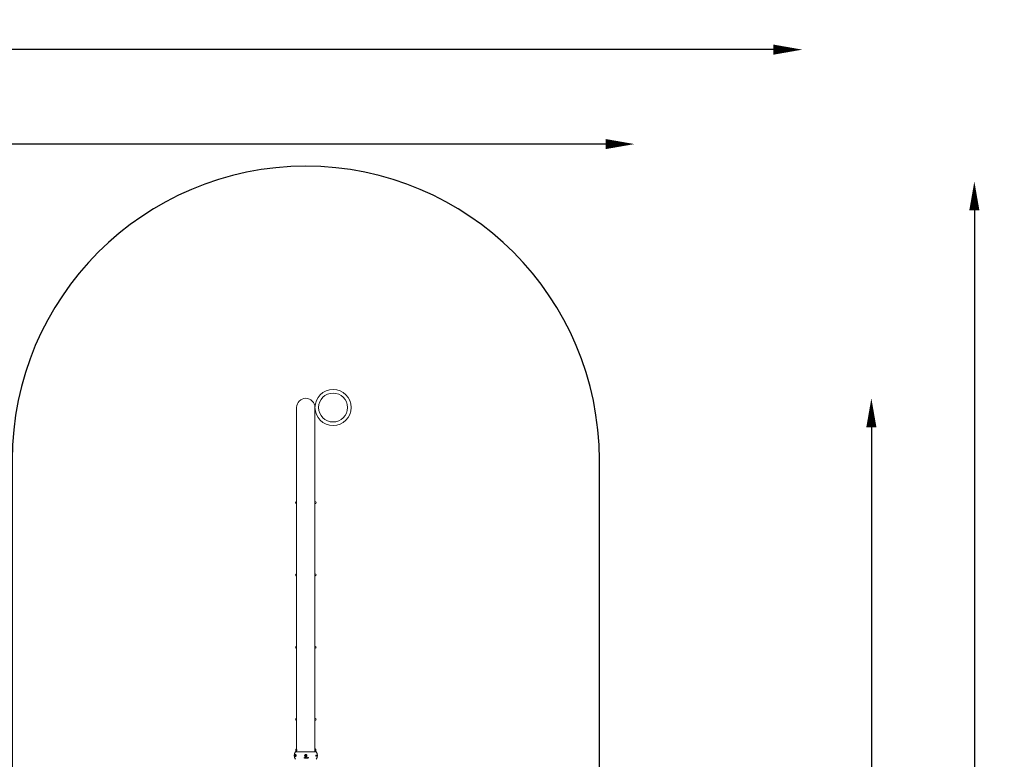
# Model space of a CAD drawing. Units: millimetres. Extents: x -4249 to 17162, y -9037 to 8746.
# Drawn here: x 10354 to 17162, y 3631 to 8746 of the extents above; entities that cross this region are included whole.
import ezdxf

# ---------------------------------------------------------------- set-up
doc = ezdxf.new("R2010")
doc.units = ezdxf.units.MM
doc.header["$MEASUREMENT"] = 0
doc.layers.add('HAGS-Dim Plan1', color=7, linetype='Continuous', lineweight=100)
doc.layers.add('Install space', color=30, linetype='Continuous')
doc.dimstyles.new('HAGS - Dim Plan', dxfattribs={"dimtxt": 300, "dimasz": 200, "dimexe": 0.18, "dimexo": 0.0625, "dimgap": 150, "dimtad": 0, "dimlfac": 0.001, "dimrnd": 0.05, "dimzin": 1, "dimdsep": 46, "dimtxsty": 'Standard', "dimblk": 'HAGS - Dim Plan arrow', "dimcen": 0.1, "dimse1": 1, "dimse2": 1, "dimclrd": 1, "dimadec": 0, "dimazin": 0, "dimtfac": 1, "dimtofl": 0, "dimtmove": 0, "dimatfit": 3, "dimfxl": 1, "dimtolj": 1, "dimtzin": 0, "dimarcsym": 0})

# ---------------------------------------------------------------- blocks, each defined once
blk = doc.blocks.new('HAGS - Dim Plan arrow')
at = {"color": 1, "lineweight": 0}
blk.add_lwpolyline([(0, 0, 0, 0.35, 0), (-1, 0, 0.015, 0.015, 0)], format="xyseb", dxfattribs=at)
blk = doc.blocks.new('*D8')
at = {"layer": 'Defpoints', "color": 0, "transparency": 16777216}
for p in [(12332.1, 7627.8), (12332.1, -7627.2), (16955, -7627.2)]:
    blk.add_point(p, dxfattribs=at)
at = {"layer": 'HAGS-Dim Plan1', "color": 1, "lineweight": -2, "transparency": 16777216}
for p, q in [((16955, 7427.8), (16955, 1059.4)), ((16955, -7427.2), (16955, -1107.3))]:
    blk.add_line(p, q, dxfattribs=at)
at = {"layer": 'HAGS-Dim Plan1', "color": 1, "lineweight": -2, "transparency": 16777216, "xscale": 200, "yscale": 200, "zscale": 200}
for p, rotation in [((16955, 7627.8), 90), ((16955, -7627.2), 270)]:
    blk.add_blockref('HAGS - Dim Plan arrow', p, dxfattribs=dict(at, rotation=rotation))
at = {"layer": 'HAGS-Dim Plan1', "color": 0, "lineweight": 50, "transparency": 16777216, "insert": (16955, -23.9), "char_height": 300, "attachment_point": 5, "rotation": 90}
blk.add_mtext('\\A1;{\\H1.33333x;15.25m}', dxfattribs=at)
blk = doc.blocks.new('*D9')
at = {"layer": 'Defpoints', "color": 0, "transparency": 16777216}
for p in [(12332.1, 6127.8), (12332.1, -6127.2), (16242.9, -6127.2)]:
    blk.add_point(p, dxfattribs=at)
at = {"layer": 'HAGS-Dim Plan1', "color": 1, "lineweight": -2, "transparency": 16777216}
for p, q in [((16242.9, 5927.8), (16242.9, 1093.3)), ((16242.9, -5927.2), (16242.9, -1073.3))]:
    blk.add_line(p, q, dxfattribs=at)
at = {"layer": 'HAGS-Dim Plan1', "color": 1, "lineweight": -2, "transparency": 16777216, "xscale": 200, "yscale": 200, "zscale": 200}
for p, rotation in [((16242.9, 6127.8), 90), ((16242.9, -6127.2), 270)]:
    blk.add_blockref('HAGS - Dim Plan arrow', p, dxfattribs=dict(at, rotation=rotation))
at = {"layer": 'HAGS-Dim Plan1', "color": 0, "lineweight": 50, "transparency": 16777216, "insert": (16242.9, 10), "char_height": 300, "attachment_point": 5, "rotation": 90}
blk.add_mtext('\\A1;{\\H1.33333x;12.25m}', dxfattribs=at)
blk = doc.blocks.new('*D10')
at = {"layer": 'Defpoints', "color": 0, "transparency": 16777216}
for p in [(15765.4, 8539.3), (-4248.6, 0), (15765.4, 10.8)]:
    blk.add_point(p, dxfattribs=at)
at = {"layer": 'HAGS-Dim Plan1', "color": 1, "lineweight": -2, "transparency": 16777216}
for p, q in [((-4048.6, 8539.3), (4708.4, 8539.3)), ((15565.4, 8539.3), (6808.4, 8539.3))]:
    blk.add_line(p, q, dxfattribs=at)
at = {"layer": 'HAGS-Dim Plan1', "color": 1, "lineweight": -2, "transparency": 16777216, "xscale": 200, "yscale": 200, "zscale": 200, "rotation": 180}
blk.add_blockref('HAGS - Dim Plan arrow', (-4248.6, 8539.3), dxfattribs=at)
at = {"layer": 'HAGS-Dim Plan1', "color": 1, "lineweight": -2, "transparency": 16777216, "xscale": 200, "yscale": 200, "zscale": 200}
blk.add_blockref('HAGS - Dim Plan arrow', (15765.4, 8539.3), dxfattribs=at)
at = {"layer": 'HAGS-Dim Plan1', "color": 0, "lineweight": 50, "transparency": 16777216, "insert": (5758.4, 8539.3), "char_height": 300, "attachment_point": 5}
blk.add_mtext('\\A1;{\\H1.33333x;20.00m}', dxfattribs=at)
blk = doc.blocks.new('*D11')
at = {"layer": 'Defpoints', "color": 0, "transparency": 16777216}
for p in [(14604.7, 7886.2), (-2725, 0), (14604.7, -1, 1117.7)]:
    blk.add_point(p, dxfattribs=at)
at = {"layer": 'HAGS-Dim Plan1', "color": 1, "lineweight": -2, "transparency": 16777216}
for p, q in [((-2525, 7886.2), (4863.2, 7886.2)), ((14404.7, 7886.2), (7029.9, 7886.2))]:
    blk.add_line(p, q, dxfattribs=at)
at = {"layer": 'HAGS-Dim Plan1', "color": 1, "lineweight": -2, "transparency": 16777216, "xscale": 200, "yscale": 200, "zscale": 200, "rotation": 180}
blk.add_blockref('HAGS - Dim Plan arrow', (-2725, 7886.2), dxfattribs=at)
at = {"layer": 'HAGS-Dim Plan1', "color": 1, "lineweight": -2, "transparency": 16777216, "xscale": 200, "yscale": 200, "zscale": 200}
blk.add_blockref('HAGS - Dim Plan arrow', (14604.7, 7886.2), dxfattribs=at)
at = {"layer": 'HAGS-Dim Plan1', "color": 0, "lineweight": 50, "transparency": 16777216, "insert": (5946.6, 7886.2), "char_height": 300, "attachment_point": 5}
blk.add_mtext('\\A1;{\\H1.33333x;17.35m}', dxfattribs=at)

msp = doc.modelspace()

# ---------------------------------------------------------------- linework, layer by layer
at = {"lineweight": 0}
for p, q in [((12268.65, 6064.255), (12268.65, 3706.755)), ((12395.65, 3706.755), (12395.65, 6064.255)), ((12259.836, 3682.409), (12404.464, 3682.409)), ((12262.15, 3694.255), (12262.15, 3698.255)), ((12262.15, 3690.255), (12262.15, 3694.255)), ((12266.65, 3694.255), (12266.65, 3703.255)), ((12266.65, 3703.255), (12267.65, 3703.255)), ((12266.65, 3685.255), (12266.65, 3694.255)), ((12266.65, 3685.255), (12267.65, 3685.255)), ((12267.65, 3704.755), (12267.65, 3683.755)), ((12267.65, 3704.755), (12268.65, 3704.755)), ((12267.65, 3683.755), (12268.65, 3683.755)), ((12268.65, 3704.755), (12268.65, 3706.755)), ((12268.65, 3704.755), (12268.65, 3683.755)), ((12268.65, 3699.255), (12268.786, 3699.255)), ((12268.65, 3689.255), (12268.786, 3689.255)), ((12268.65, 3682.409), (12268.65, 3683.755)), ((12395.65, 3699.255), (12395.514, 3699.255)), ((12395.65, 3689.255), (12395.514, 3689.255)), ((12395.65, 3704.755), (12395.65, 3706.755)), ((12395.65, 3704.755), (12395.65, 3683.755)), ((12395.65, 3704.755), (12396.65, 3704.755)), ((12395.65, 3682.409), (12395.65, 3683.755)), ((12395.65, 3683.755), (12396.65, 3683.755)), ((12396.65, 3704.755), (12396.65, 3683.755)), ((12397.65, 3703.255), (12396.65, 3703.255)), ((12397.65, 3685.255), (12396.65, 3685.255)), ((12397.65, 3703.255), (12397.65, 3685.255)), ((12402.15, 3698.255), (12402.15, 3690.255)), ((12255.924, 3663.899), (12258.871, 3663.899)), ((12258.871, 3649.611), (12255.924, 3649.611)), ((12321.405, 3638.975), (12321.354, 3638.975)), ((12322.717, 3642.988), (12323.103, 3642.988)), ((12323.823, 3642.988), (12326.087, 3642.988)), ((12326.087, 3638.975), (12323.823, 3638.975)), ((12326.087, 3642.577), (12324.184, 3642.577)), ((12324.184, 3641.342), (12324.184, 3642.577)), ((12324.184, 3641.342), (12326.087, 3641.342)), ((12326.087, 3640.93), (12324.184, 3640.93)), ((12324.184, 3640.93), (12324.184, 3639.387)), ((12324.184, 3639.387), (12326.087, 3639.387)), ((12326.087, 3642.988), (12326.087, 3642.577)), ((12326.087, 3641.342), (12326.087, 3640.93)), ((12326.087, 3639.387), (12326.087, 3638.975)), ((12326.808, 3638.975), (12326.808, 3642.988)), ((12326.808, 3642.988), (12327.611, 3642.988)), ((12327.92, 3642.577), (12327.168, 3642.577)), ((12327.168, 3642.577), (12327.168, 3641.239)), ((12327.46, 3640.827), (12327.168, 3640.827)), ((12336.214, 3656.755), (12328.086, 3656.755)), ((12328.086, 3656.755), (12336.214, 3656.755)), ((12329.38, 3638.975), (12328.935, 3638.975)), ((12333.066, 3638.975), (12332.673, 3638.975)), ((12335.496, 3640.261), (12333.676, 3640.261)), ((12333.872, 3640.673), (12335.306, 3640.673)), ((12334.577, 3642.988), (12334.628, 3642.988)), ((12336.48, 3638.975), (12336.089, 3638.975)), ((12337.201, 3638.975), (12337.201, 3642.988)), ((12337.201, 3642.988), (12337.561, 3642.988)), ((12339.104, 3638.975), (12337.201, 3638.975)), ((12337.561, 3642.988), (12337.561, 3639.387)), ((12337.561, 3639.387), (12339.104, 3639.387)), ((12339.104, 3639.387), (12339.104, 3638.975)), ((12344.61, 3642.988), (12344.97, 3642.988)), ((12344.97, 3638.975), (12344.61, 3638.975)), ((12344.97, 3640.912), (12344.97, 3638.975)), ((12346.643, 3642.988), (12347.157, 3642.988)), ((12347.311, 3638.975), (12346.831, 3638.975)), ((12349.073, 3642.359), (12349.073, 3643.782)), ((12349.347, 3642.359), (12349.073, 3642.359)), ((12349.347, 3643.545), (12349.579, 3643.545)), ((12349.347, 3643.198), (12349.347, 3643.545)), ((12349.408, 3642.961), (12349.347, 3642.961)), ((12349.347, 3642.961), (12349.347, 3642.359)), ((12405.429, 3660.73), (12406.917, 3660.73)), ((12406.917, 3652.78), (12405.429, 3652.78))]:
    msp.add_line(p, q, dxfattribs=at)
for centre, radius in [((12520.65, 6064.255), 125), ((12520.65, 6064.255), 100), ((12258.871, 3656.755), 3.569), ((12258.871, 3656.755), 2.692), ((12332.15, 3656.755), 4.064)]:
    msp.add_circle(centre, radius, dxfattribs=at)
for centre, radius, start, end in [((12332.15, 6064.255), 63.5, 0, 180), ((12269.665, 5406.572), 8, 97.2863382, 262.7136618), ((12394.635, 5406.572), 8, 277.2863382, 82.7136618), ((12269.665, 4906.748), 8, 97.2863382, 262.7136618), ((12394.635, 4906.748), 8, 277.2863382, 82.7136618), ((12269.665, 4406.316), 8, 97.2863382, 262.7136618), ((12394.635, 4406.316), 8, 277.2863382, 82.7136618), ((12269.665, 3906.755), 8, 97.2863382, 262.7136618), ((12394.635, 3906.755), 8, 277.2863382, 82.7136618), ((12292.17, 3656.755), 41.275, 141.5714317, 218.4285683), ((12292.17, 3656.755), 41.275, 141.5714317, 218.4285683), ((12271.4, 3694.455), 10, 118.3587077, 157.6668673), ((12271.4, 3694.055), 10, 202.3331327, 241.6412923), ((12392.9, 3694.455), 10, 22.3331327, 61.6412923), ((12392.9, 3694.055), 10, 298.3587077, 337.6668673), ((12372.13, 3656.755), 41.275, 321.5714317, 38.4285683), ((12372.13, 3656.755), 41.275, 321.5714317, 38.4285683), ((12258.871, 3667.868), 2.381, 286.0432846, 286.158725), ((12258.871, 3645.644), 2.38, 73.9304493, 73.9570962), ((12405.429, 3656.755), 2.692, 35.4516291, 324.5483709)]:
    msp.add_arc(centre, radius, start, end, dxfattribs=at)
at = {"lineweight": 0, "extrusion": (0, 0, -1)}
for centre, major_axis, ratio, start_param, end_param in [((12258.789, 3667.733), (1.156, 1.899), 0.00001849, 3.14151871, 3.14159266), ((12258.725, 3645.882), (1.092, -1.795), 0.00001272, 3.14154178, 3.14159265), ((12332.15, 3642.988), (-78.891, 0), 0.000001, -1.41666154, -1.41170961), ((12324.184, 3656.765), (0, 41.117), 0.000001, -1.95530559, -1.9231123), ((12332.15, 3638.975), (77.229, 0), 0.000001, -1.64005053, -1.63537654), ((12331.906, 3641.203), (-78.204, 0.599), 0.000001, -1.51957533, -1.51016481), ((12327.168, 3656.761), (0, 41.219), 0.000001, -2.01695305, -1.96770018), ((12340.458, 3654.557), (18.853, 39.742), 0.00000256, -1.97368429, -1.93875446), ((12340.474, 3654.6), (18.895, 39.86), 0.00000498, -1.92773828, -1.88698735), ((12354.231, 3649.446), (-39.682, -36.236), 0.00003299, -4.94236335, -4.89160368), ((12332.15, 3643.782), (-79.163, 0), 0.000001, -1.79377794, -1.78605222), ((12332.15, 3643.198), (78.965, 0), 0.000001, -1.35128062, -1.34842182), ((12339.33, 3659.406), (26.147, -41.724), 0.000001, -1.15839548, -1.14993432), ((12332.15, 3642.359), (78.663, 0), 0.000001, -1.34165089, -1.33747569)]:
    msp.add_ellipse(centre, major_axis=major_axis, ratio=ratio, start_param=start_param, end_param=end_param, dxfattribs=at)
at = {"lineweight": 0}
for centre, major_axis, ratio, start_param, end_param in [((12342.857, 3647.582), (-52.169, -31.277), 0.000001, -1.32436204, -1.31765069), ((12342.092, 3649.981), (45.62, 34.581), 0.000001, -1.79877333, -1.79145286), ((12340.506, 3655.485), (-19.11, -40.285), 0.00002463, -1.25537323, -1.14851922), ((12328.332, 3655.786), (18.72, -40.568), 0.0000071, -1.22947223, -1.18906695), ((12328.343, 3655.769), (18.69, -40.521), 0.00000648, -1.17808157, -1.143467), ((12344.97, 3656.78), (0, 40.862), 0.000001, -1.95511261, -1.91508203), ((12330.469, 3656.006), (37.515, -39.04), 0.00005005, -1.17387269, -1.11943476), ((12339.821, 3659.523), (-25.6, 41.806), 0.000001, -1.99386608, -1.98649327)]:
    msp.add_ellipse(centre, major_axis=major_axis, ratio=ratio, start_param=start_param, end_param=end_param, dxfattribs=at)
for points, knots in [([(12268.65, 3700.755), (12268.65, 3700.755), (12268.667, 3700.592), (12268.73, 3699.928), (12268.775, 3699.428), (12268.858, 3698.274), (12268.903, 3697.544), (12268.966, 3695.943), (12268.984, 3695.072), (12268.984, 3693.438), (12268.966, 3692.567), (12268.903, 3690.966), (12268.858, 3690.236), (12268.775, 3689.082), (12268.73, 3688.582), (12268.667, 3687.918), (12268.65, 3687.755), (12268.65, 3687.755)], [-2.94036737, -2.94036737, -2.94036737, -2.94036737, -2.69533721, -2.69533721, -2.45030706, -2.45030706, -2.20527599, -2.20527599, -1.96024491, -1.96024491, -1.71521384, -1.71521384, -1.47018277, -1.47018277, -1.22515261, -1.22515261, -0.98012246, -0.98012246, -0.98012246, -0.98012246]), ([(12395.65, 3687.755), (12395.65, 3687.755), (12395.633, 3687.918), (12395.57, 3688.582), (12395.525, 3689.082), (12395.442, 3690.236), (12395.397, 3690.966), (12395.334, 3692.567), (12395.316, 3693.438), (12395.316, 3694.255), (12395.316, 3695.072), (12395.334, 3695.943), (12395.397, 3697.544), (12395.442, 3698.274), (12395.525, 3699.428), (12395.57, 3699.928), (12395.633, 3700.592), (12395.65, 3700.755), (12395.65, 3700.755)], [-0.98012246, -0.98012246, -0.98012246, -0.98012246, -0.7350923, -0.7350923, -0.49006214, -0.49006214, -0.24503107, -0.24503107, 0, 0, 0, 0.24503107, 0.24503107, 0.49006214, 0.49006214, 0.7350923, 0.7350923, 0.98012246, 0.98012246, 0.98012246, 0.98012246]), ([(12258.871, 3649.611), (12259.432, 3649.611), (12260.03, 3649.676), (12260.657, 3649.838), (12260.971, 3649.919), (12261.292, 3650.025), (12261.62, 3650.162), (12261.948, 3650.298), (12262.283, 3650.466), (12262.623, 3650.676), (12262.963, 3650.885), (12263.304, 3651.135), (12263.644, 3651.44), (12263.814, 3651.592), (12263.983, 3651.759), (12264.151, 3651.944), (12264.32, 3652.128), (12264.487, 3652.332), (12264.651, 3652.557), (12264.816, 3652.783), (12264.975, 3653.031), (12265.128, 3653.307), (12265.28, 3653.584), (12265.426, 3653.892), (12265.554, 3654.231), (12265.618, 3654.401), (12265.678, 3654.58), (12265.733, 3654.768), (12265.788, 3654.957), (12265.837, 3655.158), (12265.879, 3655.37), (12265.921, 3655.581), (12265.954, 3655.798), (12265.977, 3656.022), (12266, 3656.246), (12266.013, 3656.481), (12266.015, 3656.714), (12266.016, 3656.946), (12266.006, 3657.177), (12265.985, 3657.405), (12265.964, 3657.633), (12265.932, 3657.858), (12265.893, 3658.07), (12265.853, 3658.282), (12265.805, 3658.484), (12265.751, 3658.678), (12265.697, 3658.872), (12265.636, 3659.057), (12265.572, 3659.23), (12265.444, 3659.576), (12265.301, 3659.883), (12265.149, 3660.164), (12264.997, 3660.444), (12264.836, 3660.696), (12264.673, 3660.923), (12264.347, 3661.376), (12264.008, 3661.741), (12263.665, 3662.052), (12263.321, 3662.362), (12262.979, 3662.613), (12262.641, 3662.823), (12262.303, 3663.033), (12261.968, 3663.202), (12261.639, 3663.341), (12261.31, 3663.479), (12260.986, 3663.587), (12260.669, 3663.669), (12260.035, 3663.834), (12259.434, 3663.899), (12258.871, 3663.899)], [0, 0, 0, 0, 0.125, 0.125, 0.125, 0.1875, 0.1875, 0.1875, 0.25, 0.25, 0.25, 0.3125, 0.3125, 0.3125, 0.34375, 0.34375, 0.34375, 0.375, 0.375, 0.375, 0.40625, 0.40625, 0.40625, 0.4375, 0.4375, 0.4375, 0.453125, 0.453125, 0.453125, 0.46875, 0.46875, 0.46875, 0.484375, 0.484375, 0.484375, 0.5, 0.5, 0.5, 0.515625, 0.515625, 0.515625, 0.53125, 0.53125, 0.53125, 0.546875, 0.546875, 0.546875, 0.5625, 0.5625, 0.5625, 0.59375, 0.59375, 0.59375, 0.625, 0.625, 0.625, 0.6875, 0.6875, 0.6875, 0.75, 0.75, 0.75, 0.8125, 0.8125, 0.8125, 0.875, 0.875, 0.875, 1, 1, 1, 1]), ([(12319.656, 3642.988), (12319.987, 3642.205), (12320.31, 3641.442), (12320.862, 3640.136), (12321.107, 3639.558), (12321.354, 3638.975)], [-29.179287868, -29.179287868, -29.179287868, -29.179287868, -28.926804687, -28.926804687, -28.730857689, -28.730857689, -28.730857689, -28.730857689]), ([(12321.379, 3639.826), (12321.254, 3640.122), (12321.13, 3640.416), (12320.695, 3641.443), (12320.373, 3642.206), (12320.042, 3642.988)], [-11.375172316, -11.375172316, -11.375172316, -11.375172316, -11.274671097, -11.274671097, -11.022295943, -11.022295943, -11.022295943, -11.022295943]), ([(12322.717, 3642.988), (12322.66, 3642.852), (12322.602, 3642.717), (12322.149, 3641.645), (12321.759, 3640.722), (12321.379, 3639.826)], [-29.303284963, -29.303284963, -29.303284963, -29.303284963, -29.260022243, -29.260022243, -28.960490341, -28.960490341, -28.960490341, -28.960490341]), ([(12321.405, 3638.975), (12321.8, 3639.909), (12322.208, 3640.872), (12322.782, 3642.229), (12322.942, 3642.608), (12323.103, 3642.988)], [-12.429938995, -12.429938995, -12.429938995, -12.429938995, -12.114440225, -12.114440225, -11.993150591, -11.993150591, -11.993150591, -11.993150591]), ([(12323.823, 3642.988), (12323.823, 3642.308), (12323.823, 3641.646), (12323.823, 3640.337), (12323.823, 3639.658), (12323.823, 3638.975)], [-29.129319884, -29.129319884, -29.129319884, -29.129319884, -28.921706084, -28.921706084, -28.704234639, -28.704234639, -28.704234639, -28.704234639]), ([(12326.477, 3651.113), (12326.849, 3650.739), (12327.254, 3650.405), (12327.909, 3649.965), (12328.136, 3649.829), (12328.597, 3649.582), (12329.068, 3649.358), (12329.558, 3649.181), (12330.059, 3649.028), (12330.316, 3648.963), (12331.09, 3648.807), (12331.61, 3648.755), (12332.655, 3648.753), (12333.186, 3648.804), (12334.212, 3649.007), (12334.711, 3649.157), (12335.438, 3649.456), (12335.678, 3649.569), (12336.141, 3649.816), (12336.365, 3649.95), (12337.016, 3650.382), (12337.42, 3650.712), (12338.168, 3651.456), (12338.499, 3651.859), (12338.935, 3652.507), (12339.07, 3652.73), (12339.319, 3653.193), (12339.433, 3653.432), (12339.736, 3654.158), (12339.888, 3654.656), (12340.096, 3655.682), (12340.15, 3656.213), (12340.152, 3657.257), (12340.103, 3657.777), (12339.951, 3658.552), (12339.887, 3658.809), (12339.736, 3659.311), (12339.562, 3659.802), (12339.34, 3660.274), (12339.095, 3660.737), (12338.96, 3660.964), (12338.523, 3661.62), (12338.194, 3662.024), (12337.46, 3662.763), (12337.051, 3663.101), (12336.397, 3663.541), (12336.173, 3663.676), (12335.71, 3663.925), (12335.47, 3664.039), (12334.745, 3664.342), (12334.246, 3664.494), (12333.22, 3664.701), (12332.69, 3664.755), (12331.645, 3664.757), (12331.125, 3664.708), (12330.35, 3664.555), (12330.093, 3664.492), (12329.592, 3664.341), (12329.1, 3664.166), (12328.628, 3663.944), (12328.167, 3663.699), (12327.939, 3663.564), (12327.283, 3663.127), (12326.88, 3662.797), (12326.141, 3662.063), (12325.802, 3661.653), (12325.219, 3660.786), (12324.972, 3660.328), (12324.668, 3659.602), (12324.578, 3659.353), (12324.424, 3658.851), (12324.36, 3658.597), (12324.204, 3657.83), (12324.151, 3657.31), (12324.147, 3656.252), (12324.198, 3655.732), (12324.348, 3654.964), (12324.41, 3654.71), (12324.561, 3654.207), (12324.65, 3653.957), (12324.949, 3653.229), (12325.193, 3652.769), (12325.77, 3651.899), (12326.105, 3651.487), (12326.477, 3651.113)], [0, 0, 0, 0, 0.03125, 0.03125, 0.046875, 0.046875, 0.0625, 0.078125, 0.078125, 0.09375, 0.09375, 0.125, 0.125, 0.15625, 0.15625, 0.1875, 0.1875, 0.203125, 0.203125, 0.21875, 0.21875, 0.25, 0.25, 0.28125, 0.28125, 0.296875, 0.296875, 0.3125, 0.3125, 0.34375, 0.34375, 0.375, 0.375, 0.40625, 0.40625, 0.421875, 0.421875, 0.4375, 0.453125, 0.453125, 0.46875, 0.46875, 0.5, 0.5, 0.53125, 0.53125, 0.546875, 0.546875, 0.5625, 0.5625, 0.59375, 0.59375, 0.625, 0.625, 0.65625, 0.65625, 0.671875, 0.671875, 0.6875, 0.703125, 0.703125, 0.71875, 0.71875, 0.75, 0.75, 0.78125, 0.78125, 0.8125, 0.8125, 0.828125, 0.828125, 0.84375, 0.84375, 0.875, 0.875, 0.90625, 0.90625, 0.921875, 0.921875, 0.9375, 0.9375, 0.96875, 0.96875, 1, 1, 1, 1]), ([(12328.52, 3642.934), (12328.35, 3642.969), (12328.157, 3642.976), (12327.872, 3642.987), (12327.731, 3642.988), (12327.611, 3642.988)], [0, 0, 0, 0, 0.051961289, 0.051961289, 0.16335261, 0.16335261, 0.16335261, 0.16335261]), ([(12328.968, 3641.916), (12328.966, 3641.847), (12328.961, 3641.781), (12328.901, 3641.613), (12328.86, 3641.552), (12328.755, 3641.426), (12328.686, 3641.38), (12328.551, 3641.31), (12328.462, 3641.277), (12328.23, 3641.245), (12328.156, 3641.241), (12328.009, 3641.233), (12327.969, 3641.233), (12327.902, 3641.233)], [0, 0, 0, 0, 0.02219704, 0.02219704, 0.045362233, 0.045362233, 0.084306237, 0.084306237, 0.128485924, 0.128485924, 0.151179933, 0.151179933, 0.195034503, 0.195034503, 0.195034503, 0.195034503]), ([(12327.906, 3640.827), (12327.987, 3640.828), (12328.091, 3640.829), (12328.376, 3640.857), (12328.472, 3640.88), (12328.709, 3640.938), (12328.831, 3641.01), (12329.035, 3641.15), (12329.114, 3641.246), (12329.225, 3641.423), (12329.266, 3641.518), (12329.307, 3641.673), (12329.324, 3641.753), (12329.329, 3641.915)], [0, 0, 0, 0, 0.024460132, 0.024460132, 0.054624719, 0.054624719, 0.162030254, 0.162030254, 0.34535601, 0.34535601, 0.520035146, 0.520035146, 0.623114656, 0.623114656, 0.623114656, 0.623114656]), ([(12327.92, 3642.577), (12327.987, 3642.576), (12328.067, 3642.576), (12328.267, 3642.564), (12328.35, 3642.554), (12328.518, 3642.523), (12328.586, 3642.493), (12328.683, 3642.443), (12328.745, 3642.399), (12328.851, 3642.284), (12328.896, 3642.215), (12328.962, 3642.052), (12328.966, 3641.984), (12328.968, 3641.916)], [0, 0, 0, 0, 0.019945684, 0.019945684, 0.041502049, 0.041502049, 0.085336269, 0.085336269, 0.152959275, 0.152959275, 0.213952052, 0.213952052, 0.28420671, 0.28420671, 0.28420671, 0.28420671]), ([(12329.329, 3641.915), (12329.327, 3642.005), (12329.324, 3642.113), (12329.232, 3642.41), (12329.162, 3642.507), (12329.03, 3642.673), (12328.94, 3642.745), (12328.721, 3642.883), (12328.618, 3642.909), (12328.52, 3642.934)], [0, 0, 0, 0, 0.028874739, 0.028874739, 0.062192685, 0.062192685, 0.133713143, 0.133713143, 0.254805259, 0.254805259, 0.254805259, 0.254805259]), ([(12329.792, 3639.749), (12329.86, 3639.625), (12330.033, 3639.325), (12330.342, 3639.069), (12330.453, 3638.996), (12330.786, 3638.876), (12330.934, 3638.874), (12331.012, 3638.872)], [0, 0, 0, 0, 0.0456573745, 0.0456573745, 0.0621182954, 0.0621182954, 0.0822639203, 0.0822639203, 0.0822639203, 0.0822639203]), ([(12330.049, 3642.155), (12330.05, 3642.121), (12330.036, 3642.024), (12330.159, 3641.695), (12330.21, 3641.628), (12330.273, 3641.544)], [0, 0, 0, 0, 0.0106241876, 0.0106241876, 0.0183522768, 0.0183522768, 0.0183522768, 0.0183522768]), ([(12331.038, 3643.091), (12330.959, 3643.088), (12330.883, 3643.085), (12330.693, 3643.041), (12330.61, 3643.005), (12330.461, 3642.931), (12330.38, 3642.87), (12330.277, 3642.773), (12330.213, 3642.697), (12330.114, 3642.519), (12330.09, 3642.438), (12330.052, 3642.29), (12330.051, 3642.222), (12330.049, 3642.155)], [0, 0, 0, 0, 0.023607142, 0.023607142, 0.049059886, 0.049059886, 0.103163666, 0.103163666, 0.159135286, 0.159135286, 0.212955294, 0.212955294, 0.31269272, 0.31269272, 0.31269272, 0.31269272]), ([(12331.012, 3639.284), (12330.936, 3639.287), (12330.841, 3639.292), (12330.67, 3639.367), (12330.581, 3639.412), (12330.314, 3639.649), (12330.207, 3639.826), (12330.131, 3639.953)], [0, 0, 0, 0, 0.0229102316, 0.0229102316, 0.0320171525, 0.0320171525, 0.0461711554, 0.0461711554, 0.0461711554, 0.0461711554]), ([(12330.273, 3641.544), (12330.307, 3641.503), (12330.366, 3641.43), (12330.641, 3641.212), (12330.708, 3641.161), (12330.821, 3641.076), (12330.878, 3641.035), (12330.931, 3640.998)], [0, 0, 0, 0, 0.0166136191, 0.0166136191, 0.0206637159, 0.0206637159, 0.0259910631, 0.0259910631, 0.0259910631, 0.0259910631]), ([(12330.409, 3642.171), (12330.412, 3642.214), (12330.411, 3642.293), (12330.475, 3642.42), (12330.511, 3642.48), (12330.624, 3642.574), (12330.685, 3642.617), (12330.86, 3642.675), (12330.925, 3642.677), (12330.998, 3642.68)], [0, 0, 0, 0, 0.0135584884, 0.0135584884, 0.0184815784, 0.0184815784, 0.0210772931, 0.0210772931, 0.0234392009, 0.0234392009, 0.0234392009, 0.0234392009]), ([(12330.674, 3641.653), (12330.615, 3641.71), (12330.537, 3641.787), (12330.45, 3641.944), (12330.437, 3641.99), (12330.409, 3642.101), (12330.41, 3642.146), (12330.409, 3642.171)], [0, 0, 0, 0, 0.0252917463, 0.0252917463, 0.0399188341, 0.0399188341, 0.0723113455, 0.0723113455, 0.0723113455, 0.0723113455]), ([(12331.213, 3641.253), (12331.141, 3641.304), (12331.038, 3641.378), (12330.985, 3641.416), (12330.962, 3641.432), (12330.849, 3641.514), (12330.757, 3641.579), (12330.674, 3641.653)], [0, 0, 0, 0, 0.026984325, 0.026984325, 0.047379027, 0.047379027, 0.12892591, 0.12892591, 0.12892591, 0.12892591]), ([(12330.931, 3640.998), (12330.992, 3640.954), (12331.156, 3640.836), (12331.513, 3640.536), (12331.588, 3640.443), (12331.654, 3640.358)], [0, 0, 0, 0, 0.0230970831, 0.0230970831, 0.0509394073, 0.0509394073, 0.0509394073, 0.0509394073]), ([(12330.998, 3642.68), (12331.065, 3642.677), (12331.144, 3642.674), (12331.343, 3642.603), (12331.413, 3642.552), (12331.6, 3642.402), (12331.737, 3642.222), (12331.781, 3642.165)], [0, 0, 0, 0, 0.020209285, 0.020209285, 0.040488944, 0.040488944, 0.111018193, 0.111018193, 0.111018193, 0.111018193]), ([(12331.798, 3639.964), (12331.795, 3639.899), (12331.792, 3639.807), (12331.703, 3639.629), (12331.656, 3639.551), (12331.474, 3639.398), (12331.378, 3639.357), (12331.257, 3639.315), (12331.204, 3639.303), (12331.109, 3639.286), (12331.067, 3639.285), (12331.012, 3639.284)], [0, 0, 0, 0, 0.021421827, 0.021421827, 0.0310245593, 0.0310245593, 0.0406235248, 0.0406235248, 0.0488334893, 0.0488334893, 0.0609452901, 0.0609452901, 0.0609452901, 0.0609452901]), ([(12331.012, 3638.872), (12331.084, 3638.874), (12331.152, 3638.875), (12331.322, 3638.908), (12331.396, 3638.929), (12331.529, 3638.984), (12331.674, 3639.05), (12331.979, 3639.345), (12332.045, 3639.479), (12332.151, 3639.724), (12332.156, 3639.843), (12332.158, 3639.958)], [0, 0, 0, 0, 0.021645266, 0.021645266, 0.039165906, 0.039165906, 0.054478038, 0.054478038, 0.06943256, 0.06943256, 0.105779213, 0.105779213, 0.105779213, 0.105779213]), ([(12332.107, 3642.412), (12332.073, 3642.458), (12331.884, 3642.726), (12331.557, 3642.967), (12331.456, 3643.01), (12331.235, 3643.084), (12331.132, 3643.088), (12331.038, 3643.091)], [0, 0, 0, 0, 0.0178330027, 0.0178330027, 0.0267216252, 0.0267216252, 0.0413998309, 0.0413998309, 0.0413998309, 0.0413998309]), ([(12332.158, 3639.958), (12332.152, 3640.083), (12332.138, 3640.2), (12332.016, 3640.488), (12331.942, 3640.597), (12331.764, 3640.803), (12331.652, 3640.907), (12331.434, 3641.092), (12331.326, 3641.171), (12331.213, 3641.253)], [0, 0, 0, 0, 0.041063233, 0.041063233, 0.0800731, 0.0800731, 0.121409387, 0.121409387, 0.171246569, 0.171246569, 0.171246569, 0.171246569]), ([(12331.654, 3640.358), (12331.694, 3640.3), (12331.73, 3640.248), (12331.788, 3640.096), (12331.794, 3640.042), (12331.798, 3639.964)], [0, 0, 0, 0, 0.0221382427, 0.0221382427, 0.0432540939, 0.0432540939, 0.0432540939, 0.0432540939]), ([(12336.48, 3638.975), (12335.968, 3640.085), (12335.43, 3641.251), (12334.798, 3642.621), (12334.713, 3642.804), (12334.628, 3642.988)], [-11.949453008, -11.949453008, -11.949453008, -11.949453008, -11.569795266, -11.569795266, -11.511171501, -11.511171501, -11.511171501, -11.511171501]), ([(12341.651, 3643.091), (12341.525, 3643.09), (12341.399, 3643.087), (12341.026, 3643.005), (12340.875, 3642.947), (12340.513, 3642.774), (12340.302, 3642.611), (12339.955, 3642.244), (12339.834, 3642.033), (12339.571, 3641.444), (12339.569, 3641.092), (12339.567, 3640.964)], [0, 0, 0, 0, 0.03807398, 0.03807398, 0.069866252, 0.069866252, 0.138055054, 0.138055054, 0.215064785, 0.215064785, 0.380188403, 0.380188403, 0.380188403, 0.380188403]), ([(12339.567, 3640.964), (12339.571, 3640.802), (12339.578, 3640.696), (12339.631, 3640.409), (12339.669, 3640.288), (12339.841, 3639.864), (12340.019, 3639.647), (12340.329, 3639.332), (12340.545, 3639.163), (12340.965, 3638.979), (12341.103, 3638.941), (12341.418, 3638.878), (12341.552, 3638.875), (12341.683, 3638.872)], [0, 0, 0, 0, 0.052649405, 0.052649405, 0.111607103, 0.111607103, 0.274927889, 0.274927889, 0.471104706, 0.471104706, 0.578117324, 0.578117324, 0.734040604, 0.734040604, 0.734040604, 0.734040604]), ([(12339.928, 3640.966), (12339.928, 3640.991), (12339.929, 3641.155), (12339.974, 3641.382), (12340.002, 3641.514), (12340.127, 3641.787), (12340.226, 3641.972), (12340.613, 3642.36), (12340.818, 3642.467), (12341.045, 3642.568), (12341.164, 3642.613), (12341.469, 3642.676), (12341.568, 3642.678), (12341.669, 3642.68)], [0, 0, 0, 0, 0.0083577245, 0.0083577245, 0.011723974, 0.011723974, 0.0142394213, 0.0142394213, 0.0169180145, 0.0169180145, 0.0186792415, 0.0186792415, 0.0207315334, 0.0207315334, 0.0207315334, 0.0207315334]), ([(12341.669, 3639.284), (12341.562, 3639.286), (12341.459, 3639.288), (12341.217, 3639.334), (12341.104, 3639.362), (12340.864, 3639.463), (12340.648, 3639.566), (12340.211, 3639.992), (12340.107, 3640.19), (12340.014, 3640.412), (12339.982, 3640.51), (12339.936, 3640.751), (12339.931, 3640.836), (12339.928, 3640.966)], [0, 0, 0, 0, 0.0324441251, 0.0324441251, 0.0511771792, 0.0511771792, 0.0658552196, 0.0658552196, 0.0797557034, 0.0797557034, 0.0885870816, 0.0885870816, 0.0963845722, 0.0963845722, 0.0963845722, 0.0963845722]), ([(12343.786, 3640.983), (12343.784, 3641.077), (12343.785, 3641.202), (12343.723, 3641.554), (12343.682, 3641.679), (12343.526, 3642.076), (12343.354, 3642.297), (12342.95, 3642.71), (12342.715, 3642.843), (12342.161, 3643.078), (12341.85, 3643.086), (12341.651, 3643.091)], [0, 0, 0, 0, 0.030658692, 0.030658692, 0.058731155, 0.058731155, 0.147541787, 0.147541787, 0.284184012, 0.284184012, 0.544882071, 0.544882071, 0.544882071, 0.544882071]), ([(12341.669, 3642.68), (12341.777, 3642.678), (12341.88, 3642.676), (12342.189, 3642.61), (12342.309, 3642.566), (12342.496, 3642.482), (12342.724, 3642.373), (12343.024, 3642.083), (12343.165, 3641.927), (12343.32, 3641.595), (12343.362, 3641.482), (12343.406, 3641.27), (12343.414, 3641.201), (12343.425, 3641.092), (12343.426, 3641.043), (12343.426, 3640.984)], [0, 0, 0, 0, 0.032804262, 0.032804262, 0.058334479, 0.058334479, 0.080917291, 0.080917291, 0.091408294, 0.091408294, 0.095694931, 0.095694931, 0.098107518, 0.098107518, 0.10334541, 0.10334541, 0.10334541, 0.10334541]), ([(12343.426, 3640.984), (12343.426, 3640.923), (12343.424, 3640.78), (12343.353, 3640.444), (12343.297, 3640.315), (12343.197, 3640.104), (12343.095, 3639.941), (12342.837, 3639.688), (12342.679, 3639.556), (12342.302, 3639.385), (12342.196, 3639.352), (12341.886, 3639.287), (12341.754, 3639.285), (12341.669, 3639.284)], [0, 0, 0, 0, 0.019991626, 0.019991626, 0.04048661, 0.04048661, 0.084669303, 0.084669303, 0.113862329, 0.113862329, 0.12841972, 0.12841972, 0.146334554, 0.146334554, 0.146334554, 0.146334554]), ([(12341.683, 3638.872), (12341.805, 3638.875), (12341.976, 3638.879), (12342.37, 3638.969), (12342.495, 3639.022), (12342.713, 3639.125), (12342.951, 3639.253), (12343.44, 3639.763), (12343.57, 3640.002), (12343.775, 3640.534), (12343.782, 3640.817), (12343.786, 3640.983)], [0, 0, 0, 0, 0.036842551, 0.036842551, 0.067947769, 0.067947769, 0.109490791, 0.109490791, 0.148077489, 0.148077489, 0.211039339, 0.211039339, 0.211039339, 0.211039339]), ([(12344.61, 3642.988), (12344.61, 3642.297), (12344.61, 3641.624), (12344.61, 3640.316), (12344.61, 3639.647), (12344.61, 3638.975)], [-28.536302622, -28.536302622, -28.536302622, -28.536302622, -28.325165858, -28.325165858, -28.110714028, -28.110714028, -28.110714028, -28.110714028]), ([(12347.311, 3638.975), (12346.794, 3639.513), (12346.281, 3640.046), (12345.581, 3640.774), (12345.384, 3640.98), (12345.184, 3641.187)], [-13.00209542, -13.00209542, -13.00209542, -13.00209542, -12.763617197, -12.763617197, -12.671605289, -12.671605289, -12.671605289, -12.671605289]), ([(12348.568, 3642.289), (12348.658, 3642.163), (12348.769, 3642.052), (12349.013, 3641.883), (12349.142, 3641.821), (12349.371, 3641.754), (12349.465, 3641.736), (12349.635, 3641.724), (12349.71, 3641.725), (12349.876, 3641.741), (12349.966, 3641.759), (12350.169, 3641.822), (12350.279, 3641.872), (12350.5, 3642.015), (12350.606, 3642.11), (12350.792, 3642.339), (12350.866, 3642.472), (12350.973, 3642.771), (12350.999, 3642.938), (12350.988, 3643.291), (12350.942, 3643.475), (12350.78, 3643.812), (12350.663, 3643.962), (12350.4, 3644.183), (12350.265, 3644.263), (12350.021, 3644.352), (12349.921, 3644.376), (12349.798, 3644.391), (12349.777, 3644.393), (12349.757, 3644.394), (12349.674, 3644.4), (12349.59, 3644.399), (12349.412, 3644.379), (12349.319, 3644.358), (12349.093, 3644.281), (12348.967, 3644.214), (12348.737, 3644.041), (12348.637, 3643.935), (12348.469, 3643.69), (12348.405, 3643.549), (12348.323, 3643.238), (12348.312, 3643.068), (12348.354, 3642.713), (12348.418, 3642.531), (12348.532, 3642.342), (12348.55, 3642.315), (12348.568, 3642.289)], [0.313610608, 0.313610608, 0.313610608, 0.313610608, 0.364221788, 0.364221788, 0.409668906, 0.409668906, 0.439399708, 0.439399708, 0.462426842, 0.462426842, 0.490418852, 0.490418852, 0.526541034, 0.526541034, 0.569449168, 0.569449168, 0.615851034, 0.615851034, 0.668393719, 0.668393719, 0.728782014, 0.728782014, 0.789703026, 0.789703026, 0.839404189, 0.839404189, 0.871574471, 0.871574471, 0.877984881, 0.877984881, 0.877984881, 0.903605704, 0.903605704, 0.9326491, 0.9326491, 0.975480754, 0.975480754, 1.019036908, 1.019036908, 1.066115552, 1.066115552, 1.119434124, 1.119434124, 1.181160737, 1.181160737, 1.191595489, 1.191595489, 1.191595489, 1.191595489]), ([(12348.679, 3642.678), (12348.689, 3642.654), (12348.699, 3642.63), (12348.775, 3642.472), (12348.868, 3642.352), (12349.075, 3642.178), (12349.182, 3642.116), (12349.373, 3642.047), (12349.452, 3642.028), (12349.597, 3642.01), (12349.664, 3642.008), (12349.8, 3642.018), (12349.87, 3642.029), (12350.032, 3642.074), (12350.121, 3642.113), (12350.316, 3642.231), (12350.413, 3642.319), (12350.566, 3642.517), (12350.622, 3642.624), (12350.7, 3642.864), (12350.716, 3642.996), (12350.699, 3643.276), (12350.658, 3643.421), (12350.52, 3643.682), (12350.425, 3643.797), (12350.216, 3643.961), (12350.112, 3644.018), (12349.926, 3644.082), (12349.849, 3644.099), (12349.758, 3644.109), (12349.747, 3644.11), (12349.737, 3644.111), (12349.678, 3644.115), (12349.618, 3644.114), (12349.485, 3644.102), (12349.413, 3644.087), (12349.252, 3644.036), (12349.165, 3643.995), (12348.99, 3643.881), (12348.906, 3643.805), (12348.761, 3643.623), (12348.704, 3643.519), (12348.622, 3643.284), (12348.603, 3643.155), (12348.611, 3642.906), (12348.636, 3642.788), (12348.679, 3642.678)], [0.219112601, 0.219112601, 0.219112601, 0.219112601, 0.227630239, 0.227630239, 0.276215492, 0.276215492, 0.315473232, 0.315473232, 0.34074601, 0.34074601, 0.361145695, 0.361145695, 0.382598154, 0.382598154, 0.41193012, 0.41193012, 0.451096694, 0.451096694, 0.487892213, 0.487892213, 0.529622725, 0.529622725, 0.577609847, 0.577609847, 0.625431404, 0.625431404, 0.662949067, 0.662949067, 0.687660436, 0.687660436, 0.691051653, 0.691051653, 0.691051653, 0.709362281, 0.709362281, 0.731685319, 0.731685319, 0.760508213, 0.760508213, 0.794470193, 0.794470193, 0.830764782, 0.830764782, 0.871562074, 0.871562074, 0.910164254, 0.910164254, 0.910164254, 0.910164254]), ([(12349.408, 3642.961), (12349.434, 3642.961), (12349.463, 3642.961), (12349.529, 3642.954), (12349.553, 3642.949), (12349.61, 3642.925), (12349.635, 3642.903), (12349.692, 3642.845), (12349.743, 3642.774), (12349.809, 3642.682)], [0, 0, 0, 0, 0.0082025185, 0.0082025185, 0.0147478682, 0.0147478682, 0.0239255921, 0.0239255921, 0.0433665777, 0.0433665777, 0.0433665777, 0.0433665777]), ([(12349.567, 3643.198), (12349.608, 3643.198), (12349.649, 3643.199), (12349.735, 3643.201), (12349.779, 3643.205), (12349.819, 3643.211), (12349.841, 3643.215), (12349.889, 3643.24), (12349.901, 3643.252), (12349.912, 3643.265), (12349.927, 3643.282), (12349.946, 3643.332), (12349.947, 3643.351), (12349.948, 3643.375)], [0, 0, 0, 0, 0.0127436573, 0.0127436573, 0.0260626729, 0.0260626729, 0.0314768711, 0.0314768711, 0.0360085963, 0.0360085963, 0.0368289725, 0.0368289725, 0.0375799124, 0.0375799124, 0.0375799124, 0.0375799124]), ([(12349.796, 3643.54), (12349.76, 3643.544), (12349.747, 3643.544), (12349.652, 3643.545), (12349.615, 3643.545), (12349.579, 3643.545)], [0, 0, 0, 0, 0.0114573423, 0.0114573423, 0.0184637485, 0.0184637485, 0.0184637485, 0.0184637485]), ([(12350.222, 3643.388), (12350.222, 3643.414), (12350.221, 3643.458), (12350.188, 3643.566), (12350.167, 3643.601), (12350.115, 3643.673), (12350.083, 3643.698), (12350.022, 3643.737), (12349.986, 3643.75), (12349.842, 3643.781), (12349.732, 3643.781), (12349.67, 3643.782)], [0, 0, 0, 0, 0.0084020996, 0.0084020996, 0.0158070656, 0.0158070656, 0.0270713058, 0.0270713058, 0.0413047961, 0.0413047961, 0.070022908, 0.070022908, 0.070022908, 0.070022908]), ([(12349.948, 3643.375), (12349.948, 3643.394), (12349.947, 3643.414), (12349.932, 3643.455), (12349.921, 3643.473), (12349.894, 3643.502), (12349.877, 3643.514), (12349.835, 3643.533), (12349.816, 3643.536), (12349.796, 3643.54)], [0, 0, 0, 0, 0.0060322749, 0.0060322749, 0.0114165663, 0.0114165663, 0.016515375, 0.016515375, 0.0218278829, 0.0218278829, 0.0218278829, 0.0218278829]), ([(12349.865, 3642.997), (12349.901, 3643.003), (12349.966, 3643.014), (12350.078, 3643.072), (12350.109, 3643.1), (12350.163, 3643.16), (12350.182, 3643.199), (12350.22, 3643.29), (12350.221, 3643.346), (12350.222, 3643.388)], [0, 0, 0, 0, 0.0112018406, 0.0112018406, 0.0196690498, 0.0196690498, 0.0355777474, 0.0355777474, 0.0779572004, 0.0779572004, 0.0779572004, 0.0779572004]), ([(12350.159, 3642.641), (12350.118, 3642.713), (12350.075, 3642.785), (12349.975, 3642.923), (12349.929, 3642.954), (12349.865, 3642.997)], [0, 0, 0, 0, 0.027196259, 0.027196259, 0.070253799, 0.070253799, 0.070253799, 0.070253799]), ([(12405.429, 3660.73), (12405.258, 3660.73), (12405.083, 3660.719), (12404.904, 3660.695), (12404.748, 3660.675), (12404.59, 3660.644), (12404.428, 3660.602), (12404.406, 3660.596), (12404.384, 3660.591), (12404.362, 3660.584), (12404.18, 3660.534), (12403.994, 3660.468), (12403.806, 3660.384), (12403.712, 3660.342), (12403.618, 3660.295), (12403.522, 3660.243), (12403.469, 3660.214), (12403.414, 3660.182), (12403.36, 3660.149), (12403.319, 3660.124), (12403.278, 3660.098), (12403.237, 3660.071), (12403.142, 3660.008), (12403.047, 3659.94), (12402.952, 3659.864), (12402.904, 3659.826), (12402.857, 3659.786), (12402.809, 3659.745), (12402.763, 3659.704), (12402.717, 3659.662), (12402.67, 3659.617), (12402.578, 3659.528), (12402.486, 3659.431), (12402.394, 3659.323), (12402.35, 3659.27), (12402.305, 3659.214), (12402.261, 3659.156), (12402.216, 3659.096), (12402.171, 3659.034), (12402.127, 3658.968), (12402.082, 3658.902), (12402.038, 3658.831), (12401.995, 3658.757), (12401.955, 3658.69), (12401.917, 3658.619), (12401.879, 3658.544), (12401.841, 3658.468), (12401.803, 3658.386), (12401.767, 3658.301), (12401.76, 3658.285), (12401.754, 3658.269), (12401.747, 3658.253), (12401.719, 3658.184), (12401.692, 3658.113), (12401.666, 3658.037), (12401.636, 3657.947), (12401.607, 3657.852), (12401.58, 3657.75), (12401.568, 3657.702), (12401.556, 3657.652), (12401.545, 3657.601), (12401.533, 3657.548), (12401.523, 3657.493), (12401.513, 3657.436), (12401.511, 3657.426), (12401.509, 3657.417), (12401.508, 3657.407), (12401.497, 3657.34), (12401.487, 3657.272), (12401.479, 3657.201), (12401.475, 3657.169), (12401.472, 3657.138), (12401.469, 3657.106), (12401.466, 3657.065), (12401.463, 3657.024), (12401.461, 3656.983), (12401.458, 3656.947), (12401.457, 3656.91), (12401.456, 3656.872), (12401.455, 3656.835), (12401.454, 3656.798), (12401.454, 3656.761), (12401.454, 3656.725), (12401.454, 3656.688), (12401.455, 3656.651), (12401.457, 3656.595), (12401.459, 3656.54), (12401.463, 3656.485), (12401.465, 3656.463), (12401.466, 3656.442), (12401.468, 3656.421), (12401.471, 3656.388), (12401.474, 3656.355), (12401.478, 3656.322), (12401.485, 3656.251), (12401.495, 3656.182), (12401.506, 3656.115), (12401.507, 3656.106), (12401.509, 3656.097), (12401.51, 3656.087), (12401.52, 3656.03), (12401.531, 3655.975), (12401.542, 3655.921), (12401.553, 3655.871), (12401.565, 3655.822), (12401.577, 3655.774), (12401.595, 3655.702), (12401.615, 3655.633), (12401.635, 3655.568), (12401.644, 3655.539), (12401.654, 3655.511), (12401.663, 3655.483), (12401.689, 3655.405), (12401.716, 3655.333), (12401.745, 3655.263), (12401.751, 3655.248), (12401.757, 3655.232), (12401.763, 3655.217), (12401.799, 3655.131), (12401.837, 3655.05), (12401.875, 3654.974), (12401.913, 3654.898), (12401.953, 3654.826), (12401.992, 3654.758), (12401.993, 3654.756), (12401.995, 3654.753), (12401.996, 3654.751), (12402.038, 3654.68), (12402.08, 3654.612), (12402.122, 3654.549), (12402.167, 3654.482), (12402.212, 3654.419), (12402.257, 3654.36), (12402.3, 3654.302), (12402.344, 3654.248), (12402.388, 3654.195), (12402.479, 3654.086), (12402.572, 3653.988), (12402.665, 3653.898), (12402.712, 3653.852), (12402.759, 3653.809), (12402.806, 3653.768), (12402.853, 3653.727), (12402.9, 3653.687), (12402.947, 3653.65), (12403.042, 3653.574), (12403.137, 3653.506), (12403.231, 3653.443), (12403.273, 3653.415), (12403.314, 3653.389), (12403.356, 3653.363), (12403.504, 3653.273), (12403.651, 3653.196), (12403.797, 3653.13), (12403.987, 3653.045), (12404.174, 3652.978), (12404.358, 3652.927), (12404.381, 3652.921), (12404.403, 3652.914), (12404.426, 3652.909), (12404.588, 3652.866), (12404.747, 3652.836), (12404.903, 3652.815), (12405.082, 3652.791), (12405.257, 3652.78), (12405.429, 3652.78)], [0, 0, 0, 0, 0.06668451, 0.06668451, 0.06668451, 0.125, 0.125, 0.125, 0.13293819, 0.13293819, 0.13293819, 0.19875238, 0.19875238, 0.19875238, 0.23147305, 0.23147305, 0.23147305, 0.25, 0.25, 0.25, 0.26404231, 0.26404231, 0.26404231, 0.29632654, 0.29632654, 0.29632654, 0.3125, 0.3125, 0.3125, 0.32822966, 0.32822966, 0.32822966, 0.35968104, 0.35968104, 0.35968104, 0.375, 0.375, 0.375, 0.3905178, 0.3905178, 0.3905178, 0.40625, 0.40625, 0.40625, 0.42040753, 0.42040753, 0.42040753, 0.43486267, 0.43486267, 0.43486267, 0.4375, 0.4375, 0.4375, 0.44891269, 0.44891269, 0.44891269, 0.46244952, 0.46244952, 0.46244952, 0.46875, 0.46875, 0.46875, 0.47540935, 0.47540935, 0.47540935, 0.4765625, 0.4765625, 0.4765625, 0.484375, 0.484375, 0.484375, 0.48783429, 0.48783429, 0.48783429, 0.4921875, 0.4921875, 0.4921875, 0.49609375, 0.49609375, 0.49609375, 0.5, 0.5, 0.5, 0.50390625, 0.50390625, 0.50390625, 0.50976562, 0.50976562, 0.50976562, 0.51205585, 0.51205585, 0.51205585, 0.515625, 0.515625, 0.515625, 0.5234375, 0.5234375, 0.5234375, 0.52451881, 0.52451881, 0.52451881, 0.53125, 0.53125, 0.53125, 0.53750738, 0.53750738, 0.53750738, 0.546875, 0.546875, 0.546875, 0.55101277, 0.55101277, 0.55101277, 0.5625, 0.5625, 0.5625, 0.56502595, 0.56502595, 0.56502595, 0.57945642, 0.57945642, 0.57945642, 0.59375, 0.59375, 0.59375, 0.59425282, 0.59425282, 0.59425282, 0.60931186, 0.60931186, 0.60931186, 0.625, 0.625, 0.625, 0.64008147, 0.64008147, 0.64008147, 0.671573, 0.671573, 0.671573, 0.6875, 0.6875, 0.6875, 0.7034895, 0.7034895, 0.7034895, 0.73569542, 0.73569542, 0.73569542, 0.75, 0.75, 0.75, 0.80086888, 0.80086888, 0.80086888, 0.86684539, 0.86684539, 0.86684539, 0.875, 0.875, 0.875, 0.93325481, 0.93325481, 0.93325481, 1, 1, 1, 1]), ([(12407.622, 3655.193), (12407.786, 3655.423), (12407.909, 3655.671), (12407.994, 3655.936), (12408.078, 3656.201), (12408.121, 3656.474), (12408.121, 3656.755), (12408.121, 3657.036), (12408.078, 3657.309), (12407.994, 3657.575), (12407.909, 3657.84), (12407.786, 3658.087), (12407.622, 3658.317)], [0, 0, 0, 0, 0.25, 0.25, 0.25, 0.5, 0.5, 0.5, 0.75, 0.75, 0.75, 1, 1, 1, 1])]:
    msp.add_open_spline(points, degree=3, knots=knots, dxfattribs=at)
for points in [[(12327.46, 3640.827), (12327.962, 3640.197), (12328.455, 3639.578), (12328.935, 3638.975)], [(12329.38, 3638.975), (12328.9, 3639.578), (12328.408, 3640.197), (12327.906, 3640.827)], [(12346.643, 3642.988), (12346.095, 3642.488), (12345.536, 3641.977), (12344.97, 3641.46)]]:
    msp.add_open_spline(points, degree=3, dxfattribs=at)
at = {"layer": 'Install space'}
msp.add_lwpolyline([(14362.15, -5704.775), (14362.15, -1675.797), (15014.716, -1299.038, 0.57735027), (15014.716, 1299.038), (14362.15, 1702.376), (14362.15, 5702.569, 1), (10302.15, 5702.569), (10302.15, 3122.252), (8440, 3122.252, 0.31340775), (7034.024, 2144.969, -0.12862201), (6669.224, 1625), (-2623.551, 1625, 1), (-2623.551, -1625), (6663.787, -1625, -0.140137), (7034.024, -2144.969, 0.31340828), (8440, -3122.251), (10302.15, -3122.251), (10302.15, -5704.775, 0.99891346)], format="xyb", close=True, dxfattribs=at)

# ---------------------------------------------------------------- dimensions: what is measured, and where the dimension line sits
at = {"layer": 'HAGS-Dim Plan1', "lineweight": 50}
for base, p1, p2, picture, middle in [((15765.375, 8539.327), (-4248.551, 0), (15765.375, 10.81), '*D10', (5758.391, 8539.327)), ((14604.709, 7886.167), (-2725, 0), (14604.709, -1.022, 1117.741), '*D11', (5946.559, 7886.167))]:
    dim = msp.add_linear_dim(base=base, p1=p1, p2=p2, text='{\\H1.33333x;<>}', dimstyle='HAGS - Dim Plan', override={"dimpost": 'm'}, dxfattribs=at)
    dim.commit()
    dim.dimension.update_dxf_attribs({"geometry": picture, "text_midpoint": middle, "dimtype": 160})
for base, p1, p2, picture, middle in [((16955.034, -7627.239), (12332.15, 7627.755), (12332.15, -7627.239), '*D8', (16955.034, -23.925)), ((16242.924, -6127.239), (12332.15, 6127.755), (12332.15, -6127.239), '*D9', (16242.924, 10))]:
    dim = msp.add_linear_dim(base=base, p1=p1, p2=p2, angle=90, text='{\\H1.33333x;<>}', dimstyle='HAGS - Dim Plan', override={"dimpost": 'm'}, dxfattribs=at)
    dim.commit()
    dim.dimension.update_dxf_attribs({"geometry": picture, "text_midpoint": middle, "dimtype": 160})

doc.saveas('drawing.dxf')
